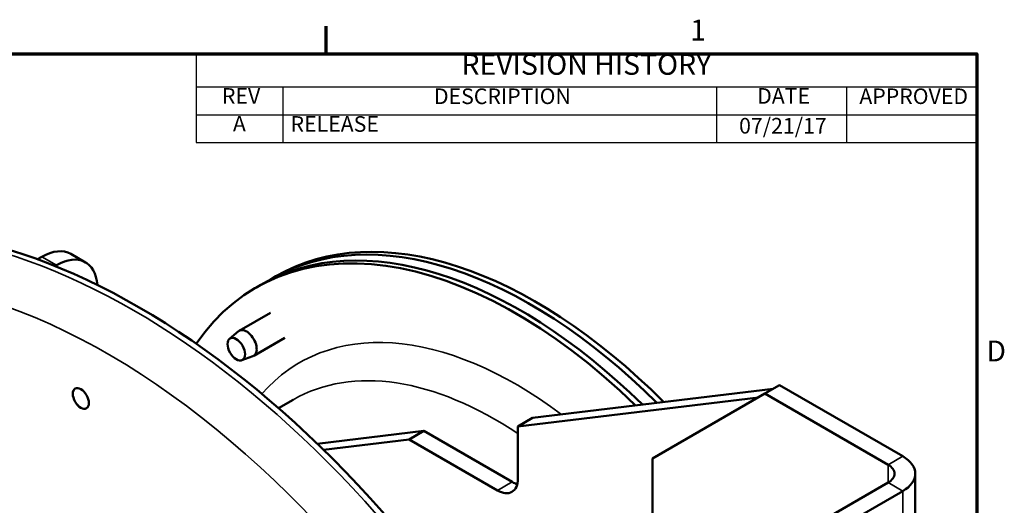
# Model space of a CAD drawing. Units: inches. Extents: x 0.2 to 50.9, y 0.9 to 32.1.
# Drawn here: x 42 to 50.5, y 27.6 to 31.8 of the extents above; entities that cross this region are included whole.
import ezdxf

# ---------------------------------------------------------------- set-up
doc = ezdxf.new("R2010")
doc.units = ezdxf.units.IN
doc.header["$LTSCALE"] = 1.5
doc.header["$MEASUREMENT"] = 0
for name, color, linetype, lineweight in [('Border (ANSI)', 7, 'Continuous', 70), ('Symbol (ANSI)', 7, 'Continuous', 25), ('Visible (ANSI)', 7, 'Continuous', 50), ('Visible Narrow (ANSI)', 7, 'Continuous', 35)]:
    doc.layers.add(name, color=color, linetype=linetype, lineweight=lineweight)
doc.styles.add('DEFAULT-ANSI', font='tahoma.ttf')
doc.styles.add('Rev Block Data Text', font='tahoma.ttf')

# ---------------------------------------------------------------- blocks, each defined once
blk = doc.blocks.new('Borders Default Border')
at = {"layer": 'Border (ANSI)'}
blk.add_line((29.75, 21), (29.75, 21.16), dxfattribs=at)
at = {"layer": 'Border (ANSI)', "flags": 128}
blk.add_lwpolyline([(0.5, 1), (0.5, 21), (33.5, 21), (33.5, 1), (0.5, 1)], dxfattribs=at)
at = {"layer": 'Border (ANSI)', "char_height": 0.12, "attachment_point": 7, "style": 'DEFAULT-ANSI'}
for s, insert in [('1', (31.8479, 21.04)), ('D', (33.556, 19.19))]:
    blk.add_mtext(s, dxfattribs=dict(at, insert=insert))
blk = doc.blocks.new('REVISION HISTORY')
at = {"layer": 'Symbol (ANSI)'}
for p, q in [((29, 21), (33.5, 21)), ((29, 21), (29, 20.8099)), ((33.5, 21), (33.5, 20.8099)), ((29, 20.8099), (33.5, 20.8099)), ((29, 20.8099), (29, 20.6498)), ((29.5, 20.8099), (29.5, 20.6498)), ((32, 20.8099), (32, 20.6498)), ((32.75, 20.8099), (32.75, 20.6498)), ((33.5, 20.8099), (33.5, 20.6498)), ((29, 20.6498), (33.5, 20.6498)), ((29, 20.6498), (29, 20.4898)), ((29.5, 20.6498), (29.5, 20.4898)), ((32, 20.6498), (32, 20.4898)), ((32.75, 20.6498), (32.75, 20.4898)), ((33.5, 20.6498), (33.5, 20.4898)), ((29, 20.4898), (33.5, 20.4898))]:
    blk.add_line(p, q, dxfattribs=at)
at = {"layer": 'Symbol (ANSI)', "attachment_point": 7}
for s, insert, char_height, style in [('REVISION HISTORY', (30.5297, 20.8424), 0.12, 'DEFAULT-ANSI'), ('REV', (29.1484, 20.6849), 0.09, 'Rev Block Data Text'), ('DESCRIPTION', (30.3707, 20.683), 0.09, 'Rev Block Data Text'), ('DATE', (32.234, 20.6849), 0.09, 'Rev Block Data Text'), ('APPROVED', (32.8232, 20.683), 0.09, 'Rev Block Data Text'), ('A', (29.2117, 20.5248), 0.09, 'Rev Block Data Text'), ('RELEASE', (29.544, 20.5232), 0.09, 'Rev Block Data Text'), ('07/21/17', (32.13, 20.513), 0.09, 'Rev Block Data Text')]:
    blk.add_mtext(s, dxfattribs=dict(at, insert=insert, char_height=char_height, style=style))

msp = doc.modelspace()

# ---------------------------------------------------------------- linework, layer by layer
at = {"layer": 'Visible (ANSI)'}
for p, q in [((42.16625, 29.74588), (42.12846, 29.72406)), ((42.54282, 29.69756), (42.41625, 29.77064)), ((42.29282, 29.6728), (42.28034, 29.66559)), ((44.05869, 29.50266), (44.14708, 29.55369)), ((44.14708, 29.55369), (44.18937, 29.5781)), ((44.05869, 29.50266), (44.01641, 29.47825)), ((44.14141, 29.26174), (43.87243, 29.10644)), ((43.78787, 29.03619), (43.86639, 29.1022)), ((44.26641, 29.04523), (43.99743, 28.88993)), ((43.89431, 28.85183), (43.99074, 28.88682)), ((48.41846, 28.56247), (48.54524, 28.63567)), ((49.60993, 28.02097), (48.54524, 28.63567)), ((42.45299, 28.60583), (42.45521, 28.60711)), ((48.36298, 28.53044), (46.28232, 28.27965)), ((48.48955, 28.60352), (46.40889, 28.35273)), ((47.44618, 28.00113), (48.41846, 28.56247)), ((48.41846, 28.56247), (49.48315, 27.94777)), ((44.33963, 28.51016), (44.21202, 28.43648)), ((42.55139, 28.4354), (42.55361, 28.43668)), ((46.28232, 28.27965), (46.40889, 28.35273)), ((46.28232, 28.27965), (46.28232, 27.82752)), ((45.46853, 28.23939), (44.54748, 28.12837)), ((45.34196, 28.16631), (45.46853, 28.23939)), ((46.23211, 27.79853), (45.46853, 28.23939)), ((45.34196, 28.16631), (44.60043, 28.07693)), ((46.10554, 27.72545), (45.34196, 28.16631)), ((47.44618, 28.00113), (47.44618, 26.98051)), ((49.7181, 27.28756), (49.7181, 27.87021)), ((49.48315, 27.79264), (45.47972, 25.48126)), ((45.6065, 25.40806), (49.60993, 27.71944))]:
    msp.add_line(p, q, dxfattribs=at)
for centre, major_axis, start_param, end_param in [((43.00332, 23.69719), (-3.4375, 5.95392), 4.7570369, 6.2831853), ((46.26641, 25.58113), (-2.25, 3.89711), 5.1671892, 6.5515723), ((46.39708, 25.65658), (-2.25, 3.89711), 5.1491966, 6.2831853), ((46.39708, 25.65658), (-2.25, 3.89711), 5.1491966, 6.2831853), ((46.43937, 25.68099), (-2.25, 3.89711), 5.1434302, 6.2831853), ((46.30869, 25.60554), (-2.25, 3.89711), 5.1613377, 6.2831853), ((46.30869, 25.60554), (-2.25, 3.89711), 5.1613377, 6.2831853), ((42.16625, 29.33763), (0.25, 0.43301), 0, 0.7853982), ((42.29282, 29.26455), (0.25, 0.43301), 5.5816232, 7.0685835), ((43.93493, 28.99819), (0.0625, -0.10825), 6.1811852, 9.5267781), ((40.34729, 22.16373), (-3.4375, 5.95392), 2.0609477, 7.3638303), ((40.34729, 22.16373), (-3.408, 5.90283), 2.0702935, 7.3544845), ((49.3488, 27.87021), (0.3693, 0), 5.4977871, 7.0685835), ((49.3488, 27.87021), (0.19, 0), 5.4977871, 7.0685835), ((46.10554, 27.92958), (0.125, -0.21651), 5.4977871, 7.0685835), ((46.23211, 28.00266), (-0.125, 0.21651), 2.3561945, 2.6107172)]:
    msp.add_ellipse(centre, major_axis=major_axis, ratio=0.5773503, start_param=start_param, end_param=end_param, dxfattribs=at)
for centre, major_axis in [((43.84654, 28.94716), (-0.0535, 0.09266)), ((42.50219, 28.52062), (0.04925, -0.0853)), ((42.50219, 28.52062), (-0.0492, 0.08522))]:
    msp.add_ellipse(centre, major_axis=major_axis, ratio=0.5773503, dxfattribs=at)
msp.add_open_spline([(36.95646, 28.14459), (37.32386, 28.35672), (37.74518, 28.47305), (38.66126, 28.51), (39.15863, 28.42168), (40.19016, 28.04485), (40.72555, 27.74615), (41.76674, 26.97074), (42.27219, 26.49288), (43.20061, 25.41029), (43.62369, 24.80622), (44.34746, 23.53174), (44.64823, 22.86169), (45.09806, 21.5194), (45.24682, 20.84742), (45.37413, 19.56503), (45.3522, 18.95492), (45.13062, 17.86181), (44.93192, 17.37713), (44.42424, 16.67319), (44.14851, 16.4198), (43.83146, 16.23674)], degree=3, knots=[3.721425, 3.721425, 3.721425, 3.721425, 4.0156249, 4.0156249, 4.3252123, 4.3252123, 4.650781, 4.650781, 4.9782958, 4.9782958, 5.3045491, 5.3045491, 5.630268, 5.630268, 5.9566032, 5.9566032, 6.2841791, 6.2841791, 6.609135, 6.609135, 6.8630177, 6.8630177, 6.8630177, 6.8630177], dxfattribs=at)
at = {"layer": 'Visible Narrow (ANSI)'}
for p, q in [((42.16625, 29.74588), (42.29282, 29.6728)), ((49.48315, 27.94777), (49.60993, 28.02097)), ((49.48315, 27.79264), (49.48315, 27.94777)), ((46.10554, 27.72545), (46.23211, 27.79853)), ((49.60993, 27.71944), (49.48315, 27.79264)), ((49.60993, 27.10131), (49.60993, 27.71944))]:
    msp.add_line(p, q, dxfattribs=at)
for centre, major_axis, start_param, end_param in [((42.95665, 23.67024), (-3.4375, 5.95392), 4.7570369, 6.2831853), ((42.73816, 23.54409), (-3.283, 5.68632), 4.7591396, 6.5662216), ((46.26641, 25.58113), (-1.875, 3.2476), 5.3493132, 6.4761789), ((40.39396, 22.19067), (-3.4375, 5.95392), 3.1415927, 6.2831853), ((46.08963, 25.47907), (-1.75, 3.03109), 5.4198511, 6.2831853)]:
    msp.add_ellipse(centre, major_axis=major_axis, ratio=0.5773503, start_param=start_param, end_param=end_param, dxfattribs=at)

# ---------------------------------------------------------------- block references
at = {"xscale": 1.5, "yscale": 1.5, "zscale": 1.5}
msp.add_blockref('Borders Default Border', (0, 0), dxfattribs=at)
at = {"layer": 'Symbol (ANSI)', "xscale": 1.5, "yscale": 1.5, "zscale": 1.5}
msp.add_blockref('REVISION HISTORY', (0, 0), dxfattribs=at)

doc.saveas('drawing.dxf')
